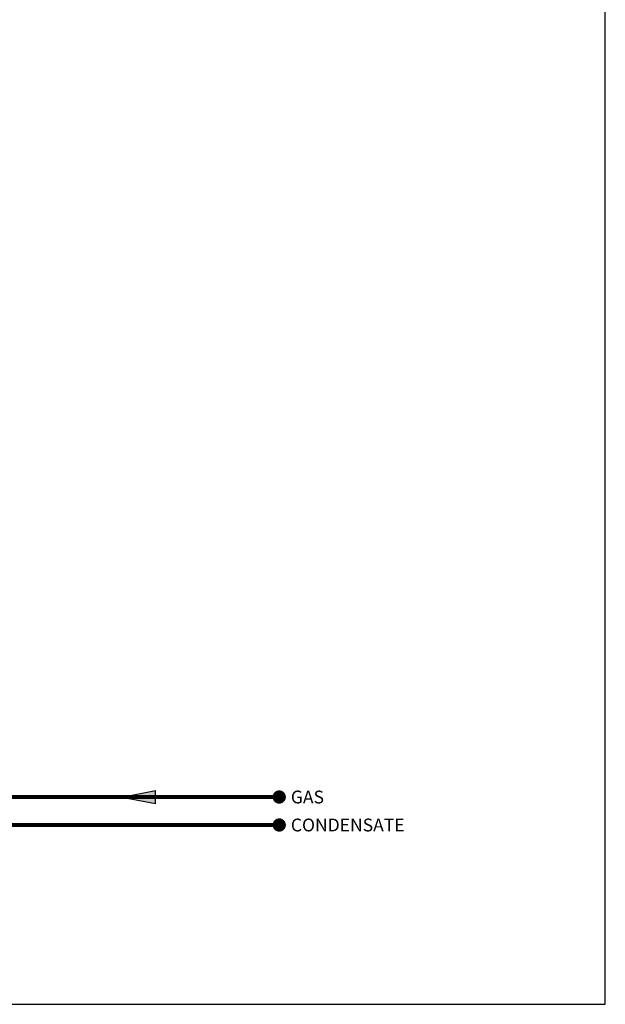
# Model space of a CAD drawing. Units: inches. Extents: x -140 to 96, y -23 to 141.
# Drawn here: x 33 to 96, y -23 to 83 of the extents above; entities that cross this region are included whole.
import ezdxf
from ezdxf.enums import TextEntityAlignment as Align

# ---------------------------------------------------------------- set-up
doc = ezdxf.new("R2010")
doc.units = ezdxf.units.IN
doc.header["$MEASUREMENT"] = 0
doc.layers.add('Text', color=2, linetype='Continuous')
doc.styles.add('ROMANS', font='romans.shx')

# ---------------------------------------------------------------- blocks, each defined once
blk = doc.blocks.new('Flow')
at = {"color": 2}
for p, q in [((0, 0), (0.1813, 0.0356)), ((0, 0), (0.1813, -0.0356)), ((0.1813, -0.0356), (0.1813, 0.0356))]:
    blk.add_line(p, q, dxfattribs=at)
blk.add_solid([(0, 0), (0.1813, 0.0356), (0.1813, -0.0356)], dxfattribs=at)

msp = doc.modelspace()

# ---------------------------------------------------------------- linework, layer by layer
at = {"const_width": 0.45}
for points in [[(61.28, -0.46), (-4.71, -0.46), (-4.71, 26.69)], [(61.28, -3.46), (-13.59, -3.46), (-13.59, 1.54)]]:
    msp.add_lwpolyline(points, dxfattribs=at)
at = {"const_width": 0.714}
for points in [[(61.63, -0.46, -1), (60.92, -0.46, -1)], [(61.63, -3.46, -1), (60.92, -3.46, -1)]]:
    msp.add_lwpolyline(points, format="xyb", close=True, dxfattribs=at)
at = {"layer": 'Defpoints'}
msp.add_lwpolyline([(-140.3, -22.68), (96.2, -22.68), (96.2, 140.95), (-140.3, 140.95)], close=True, dxfattribs=at)

# ---------------------------------------------------------------- block references
at = {"xscale": 20, "yscale": 20, "zscale": 20}
msp.add_blockref('Flow', (44.41, -0.46), dxfattribs=at)

# ---------------------------------------------------------------- texts
at = {"layer": 'Text', "style": 'ROMANS'}
for s, p in [('GAS', (62.52, -0.46)), ('CONDENSATE', (62.52, -3.46))]:
    msp.add_text(s, height=1.375, dxfattribs=at).set_placement(p, align=Align.MIDDLE_LEFT)

doc.saveas('drawing.dxf')
